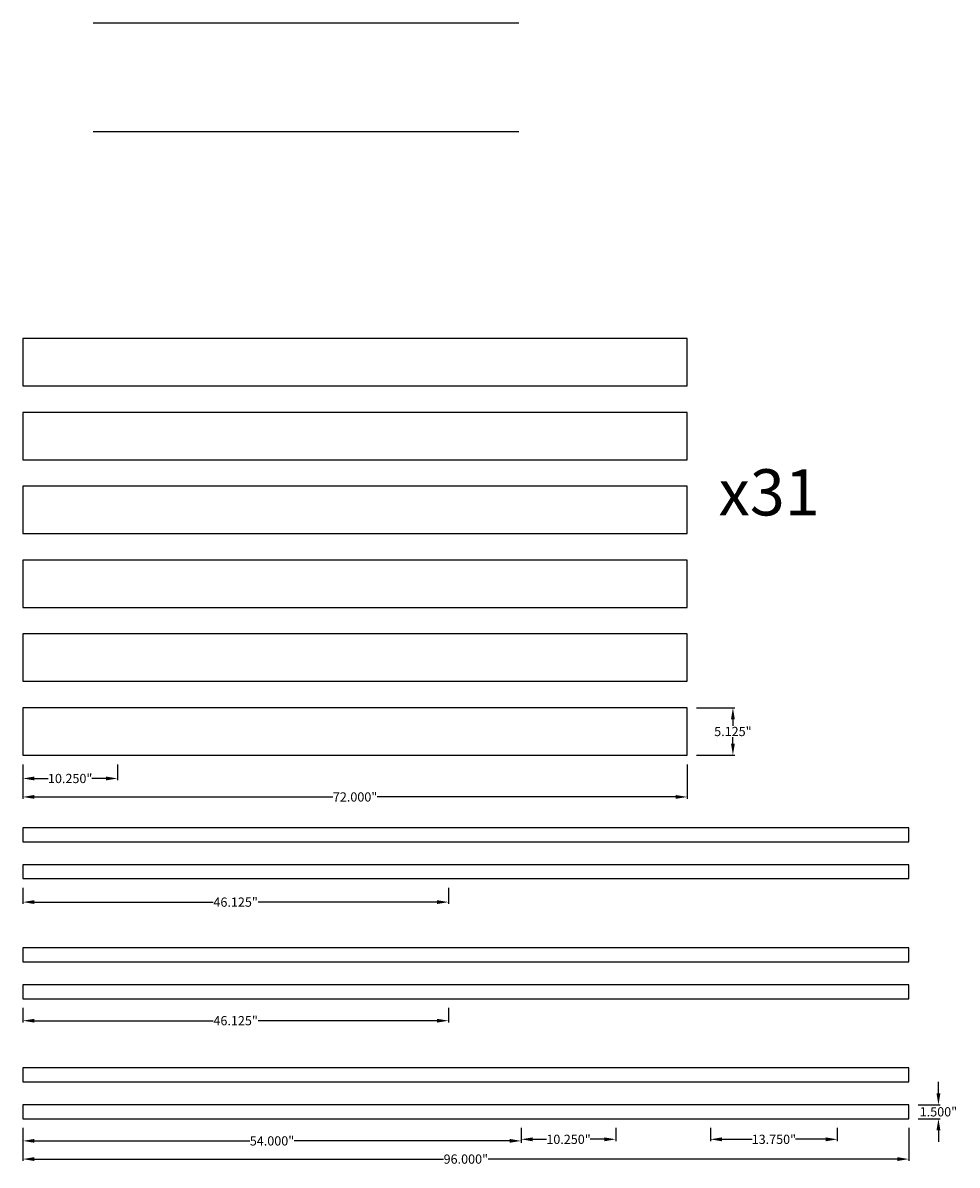
# Model space of a CAD drawing. Units: millimetres. Extents: x 231 to 332, y -197 to -73.
import ezdxf

# ---------------------------------------------------------------- set-up
doc = ezdxf.new("R2010")
doc.units = ezdxf.units.MM
doc.styles.get("Standard").update_dxf_attribs({"font": 'arial.ttf'})
doc.dimstyles.get("Standard").update_dxf_attribs({"dimtxt": 1, "dimasz": 1.25, "dimexe": 0.2, "dimexo": 1, "dimgap": 0.09, "dimtad": 0, "dimtih": 1, "dimtoh": 1, "dimdec": 3, "dimzin": 0, "dimdsep": 46, "dimtxsty": 'Standard', "dimcen": 0.09, "dimadec": 0, "dimazin": 0, "dimtfac": 1, "dimtdec": 3, "dimtofl": 0, "dimtmove": 0, "dimatfit": 3, "dimfxl": 0.02, "dimtolj": 1, "dimtzin": 0, "dimarcsym": 0})

# ---------------------------------------------------------------- blocks, each defined once
blk = doc.blocks.new('*D15')
at = {"color": 0, "lineweight": -2, "transparency": 16777216}
for p, q in [((230.96, -166.9), (230.96, -168.64)), ((277.09, -166.9), (277.09, -168.64)), ((232.21, -168.44), (251.59, -168.44)), ((275.84, -168.44), (256.46, -168.44))]:
    blk.add_line(p, q, dxfattribs=at)
at = {"color": 0, "transparency": 16777216}
for points in [[(232.21, -168.23), (232.21, -168.64), (230.96, -168.44)], [(275.84, -168.23), (275.84, -168.64), (277.09, -168.44)]]:
    blk.add_solid(points, dxfattribs=at)
at = {"layer": 'Defpoints', "color": 0, "transparency": 16777216}
for p in [(230.96, -165.9), (277.09, -165.9), (277.09, -168.44)]:
    blk.add_point(p, dxfattribs=at)
at = {"color": 0, "transparency": 16777216, "insert": (254.02, -168.44), "char_height": 1, "attachment_point": 5}
blk.add_mtext('\\A1;46.125"', dxfattribs=at)
blk = doc.blocks.new('*D16')
at = {"color": 0, "lineweight": -2, "transparency": 16777216}
for p, q in [((230.96, -179.9), (230.96, -181.48)), ((277.09, -179.9), (277.09, -181.48)), ((232.21, -181.28), (251.59, -181.28)), ((275.84, -181.28), (256.46, -181.28))]:
    blk.add_line(p, q, dxfattribs=at)
at = {"color": 0, "transparency": 16777216}
for points in [[(232.21, -181.08), (232.21, -181.49), (230.96, -181.28)], [(275.84, -181.08), (275.84, -181.49), (277.09, -181.28)]]:
    blk.add_solid(points, dxfattribs=at)
at = {"layer": 'Defpoints', "color": 0, "transparency": 16777216}
for p in [(230.96, -178.9), (277.09, -178.9), (277.09, -181.28)]:
    blk.add_point(p, dxfattribs=at)
at = {"color": 0, "transparency": 16777216, "insert": (254.02, -181.28), "char_height": 1, "attachment_point": 5}
blk.add_mtext('\\A1;46.125"', dxfattribs=at)
blk = doc.blocks.new('*D17')
at = {"color": 0, "lineweight": -2, "transparency": 16777216}
for p, q in [((230.96, -192.9), (230.96, -194.5)), ((284.96, -192.9), (284.96, -194.5)), ((232.21, -194.3), (255.55, -194.3)), ((283.71, -194.3), (260.37, -194.3))]:
    blk.add_line(p, q, dxfattribs=at)
at = {"color": 0, "transparency": 16777216}
for points in [[(232.21, -194.09), (232.21, -194.5), (230.96, -194.3)], [(283.71, -194.09), (283.71, -194.5), (284.96, -194.3)]]:
    blk.add_solid(points, dxfattribs=at)
at = {"layer": 'Defpoints', "color": 0, "transparency": 16777216}
for p in [(230.96, -191.9), (284.96, -191.9), (284.96, -194.3)]:
    blk.add_point(p, dxfattribs=at)
at = {"color": 0, "transparency": 16777216, "insert": (257.96, -194.3), "char_height": 1, "attachment_point": 5}
blk.add_mtext('\\A1;54.000"', dxfattribs=at)
blk = doc.blocks.new('*D18')
at = {"color": 0, "lineweight": -2, "transparency": 16777216}
for p, q in [((284.96, -192.9), (284.96, -194.33)), ((295.21, -192.9), (295.21, -194.33)), ((286.21, -194.13), (287.72, -194.13)), ((293.96, -194.13), (292.45, -194.13))]:
    blk.add_line(p, q, dxfattribs=at)
at = {"color": 0, "transparency": 16777216}
for points in [[(286.21, -193.92), (286.21, -194.34), (284.96, -194.13)], [(293.96, -193.92), (293.96, -194.34), (295.21, -194.13)]]:
    blk.add_solid(points, dxfattribs=at)
at = {"layer": 'Defpoints', "color": 0, "transparency": 16777216}
for p in [(284.96, -191.9), (295.21, -191.9), (295.21, -194.13)]:
    blk.add_point(p, dxfattribs=at)
at = {"color": 0, "transparency": 16777216, "insert": (290.09, -194.13), "char_height": 1, "attachment_point": 5}
blk.add_mtext('\\A1;10.250"', dxfattribs=at)
blk = doc.blocks.new('*D19')
at = {"color": 0, "lineweight": -2, "transparency": 16777216}
for p, q in [((305.46, -192.9), (305.46, -194.33)), ((319.21, -192.9), (319.21, -194.33)), ((306.71, -194.13), (309.97, -194.13)), ((317.96, -194.13), (314.7, -194.13))]:
    blk.add_line(p, q, dxfattribs=at)
at = {"color": 0, "transparency": 16777216}
for points in [[(306.71, -193.92), (306.71, -194.34), (305.46, -194.13)], [(317.96, -193.92), (317.96, -194.34), (319.21, -194.13)]]:
    blk.add_solid(points, dxfattribs=at)
at = {"layer": 'Defpoints', "color": 0, "transparency": 16777216}
for p in [(305.46, -191.9), (319.21, -191.9), (319.21, -194.13)]:
    blk.add_point(p, dxfattribs=at)
at = {"color": 0, "transparency": 16777216, "insert": (312.34, -194.13), "char_height": 1, "attachment_point": 5}
blk.add_mtext('\\A1;13.750"', dxfattribs=at)
blk = doc.blocks.new('*D20')
at = {"color": 0, "lineweight": -2, "transparency": 16777216}
for p, q in [((230.96, -153.52), (230.96, -155.25)), ((241.21, -153.52), (241.21, -155.25)), ((232.21, -155.05), (233.72, -155.05)), ((239.96, -155.05), (238.45, -155.05))]:
    blk.add_line(p, q, dxfattribs=at)
at = {"color": 0, "transparency": 16777216}
for points in [[(232.21, -154.84), (232.21, -155.26), (230.96, -155.05)], [(239.96, -154.84), (239.96, -155.26), (241.21, -155.05)]]:
    blk.add_solid(points, dxfattribs=at)
at = {"layer": 'Defpoints', "color": 0, "transparency": 16777216}
for p in [(230.96, -152.52), (241.21, -152.52), (241.21, -155.05)]:
    blk.add_point(p, dxfattribs=at)
at = {"color": 0, "transparency": 16777216, "insert": (236.09, -155.05), "char_height": 1, "attachment_point": 5}
blk.add_mtext('\\A1;10.250"', dxfattribs=at)
blk = doc.blocks.new('*D21')
at = {"color": 0, "lineweight": -2, "transparency": 16777216}
for p, q in [((230.96, -192.9), (230.96, -196.47)), ((326.96, -192.9), (326.96, -196.47)), ((232.21, -196.27), (276.55, -196.27)), ((325.71, -196.27), (281.37, -196.27))]:
    blk.add_line(p, q, dxfattribs=at)
at = {"color": 0, "transparency": 16777216}
for points in [[(232.21, -196.06), (232.21, -196.48), (230.96, -196.27)], [(325.71, -196.06), (325.71, -196.48), (326.96, -196.27)]]:
    blk.add_solid(points, dxfattribs=at)
at = {"layer": 'Defpoints', "color": 0, "transparency": 16777216}
for p in [(230.96, -191.9), (326.96, -191.9), (326.96, -196.27)]:
    blk.add_point(p, dxfattribs=at)
at = {"color": 0, "transparency": 16777216, "insert": (278.96, -196.27), "char_height": 1, "attachment_point": 5}
blk.add_mtext('\\A1;96.000"', dxfattribs=at)
blk = doc.blocks.new('*D22')
at = {"color": 0, "lineweight": -2, "transparency": 16777216}
for p, q in [((230.96, -153.52), (230.96, -157.25)), ((302.96, -153.52), (302.96, -157.25)), ((232.21, -157.05), (264.55, -157.05)), ((301.71, -157.05), (269.37, -157.05))]:
    blk.add_line(p, q, dxfattribs=at)
at = {"color": 0, "transparency": 16777216}
for points in [[(232.21, -156.84), (232.21, -157.25), (230.96, -157.05)], [(301.71, -156.84), (301.71, -157.25), (302.96, -157.05)]]:
    blk.add_solid(points, dxfattribs=at)
at = {"layer": 'Defpoints', "color": 0, "transparency": 16777216}
for p in [(230.96, -152.52), (302.96, -152.52), (302.96, -157.05)]:
    blk.add_point(p, dxfattribs=at)
at = {"color": 0, "transparency": 16777216, "insert": (266.96, -157.05), "char_height": 1, "attachment_point": 5}
blk.add_mtext('\\A1;72.000"', dxfattribs=at)
blk = doc.blocks.new('*D23')
at = {"color": 0, "lineweight": -2, "transparency": 16777216}
for p, q in [((303.96, -147.4), (308.1, -147.4)), ((307.9, -148.65), (307.9, -149.36)), ((307.9, -151.27), (307.9, -150.56)), ((303.96, -152.52), (308.1, -152.52))]:
    blk.add_line(p, q, dxfattribs=at)
at = {"color": 0, "transparency": 16777216}
for points in [[(307.69, -148.65), (308.11, -148.65), (307.9, -147.4)], [(307.69, -151.27), (308.11, -151.27), (307.9, -152.52)]]:
    blk.add_solid(points, dxfattribs=at)
at = {"layer": 'Defpoints', "color": 0, "transparency": 16777216}
for p in [(302.96, -147.4), (302.96, -152.52), (307.9, -152.52)]:
    blk.add_point(p, dxfattribs=at)
at = {"color": 0, "transparency": 16777216, "insert": (307.9, -149.96), "char_height": 1, "attachment_point": 5}
blk.add_mtext('\\A1;5.125"', dxfattribs=at)
blk = doc.blocks.new('*D24')
at = {"color": 0, "lineweight": -2, "transparency": 16777216}
for p, q in [((330.17, -189.15), (330.17, -187.9)), ((327.96, -190.4), (330.37, -190.4)), ((327.96, -191.9), (330.37, -191.9)), ((330.17, -193.15), (330.17, -194.4))]:
    blk.add_line(p, q, dxfattribs=at)
at = {"color": 0, "transparency": 16777216}
for points in [[(329.96, -189.15), (330.38, -189.15), (330.17, -190.4)], [(329.96, -193.15), (330.38, -193.15), (330.17, -191.9)]]:
    blk.add_solid(points, dxfattribs=at)
at = {"layer": 'Defpoints', "color": 0, "transparency": 16777216}
for p in [(326.96, -190.4), (326.96, -191.9), (330.17, -191.9)]:
    blk.add_point(p, dxfattribs=at)
at = {"color": 0, "transparency": 16777216, "insert": (330.17, -191.15), "char_height": 1, "attachment_point": 5}
blk.add_mtext('\\A1;1.500"', dxfattribs=at)

msp = doc.modelspace()

# ---------------------------------------------------------------- linework, layer by layer
for p, q in [((238.5823, -73.2155, 1.75), (284.7073, -73.2155, 1.75)), ((238.5823, -84.9655, 1.75), (284.7073, -84.9655, 1.75)), ((284.9601, -191.899), (295.2101, -191.899))]:
    msp.add_line(p, q)
for points in [[(230.9601, -112.524), (302.9601, -112.524), (302.9601, -107.399), (230.9601, -107.399)], [(230.9601, -120.524), (302.9601, -120.524), (302.9601, -115.399), (230.9601, -115.399)], [(230.9601, -128.524), (302.9601, -128.524), (302.9601, -123.399), (230.9601, -123.399)], [(230.9601, -136.524), (302.9601, -136.524), (302.9601, -131.399), (230.9601, -131.399)], [(230.9601, -144.524), (302.9601, -144.524), (302.9601, -139.399), (230.9601, -139.399)], [(230.9601, -152.524), (302.9601, -152.524), (302.9601, -147.399), (230.9601, -147.399)], [(230.9601, -160.399), (230.9601, -161.899), (326.9601, -161.899), (326.9601, -160.399)], [(230.9601, -164.399), (230.9601, -165.899), (326.9601, -165.899), (326.9601, -164.399)], [(230.9601, -173.399), (230.9601, -174.899), (326.9601, -174.899), (326.9601, -173.399)], [(230.9601, -177.399), (230.9601, -178.899), (326.9601, -178.899), (326.9601, -177.399)], [(230.9601, -186.399), (230.9601, -187.899), (326.9601, -187.899), (326.9601, -186.399)], [(230.9601, -190.399), (230.9601, -191.899), (326.9601, -191.899), (326.9601, -190.399)]]:
    msp.add_lwpolyline(points, close=True)

# ---------------------------------------------------------------- texts
msp.add_text('x31', height=5).set_placement((306.3403, -126.5634))

# ---------------------------------------------------------------- dimensions: what is measured, and where the dimension line sits
for base, p1, p2, picture, middle in [((307.8981, -152.524), (302.9601, -147.399), (302.9601, -152.524), '*D23', (307.8981, -149.9615)), ((330.1724, -191.899), (326.9601, -190.399), (326.9601, -191.899), '*D24', (330.1724, -191.149))]:
    dim = msp.add_linear_dim(base=base, p1=p1, p2=p2, angle=90, dimstyle='Standard', override={"dimpost": '"'})
    dim.commit()
    dim.dimension.update_dxf_attribs({"geometry": picture, "text_midpoint": middle})
for base, p1, p2, picture, middle in [((241.2101, -155.0486), (230.9601, -152.524), (241.2101, -152.524), '*D20', (236.0851, -155.0486)), ((302.9601, -157.046), (230.9601, -152.524), (302.9601, -152.524), '*D22', (266.9601, -157.046)), ((277.0851, -168.4355), (230.9601, -165.899), (277.0851, -165.899), '*D15', (254.0226, -168.4355)), ((277.0851, -181.2836), (230.9601, -178.899), (277.0851, -178.899), '*D16', (254.0226, -181.2836)), ((284.9601, -194.2964), (230.9601, -191.899), (284.9601, -191.899), '*D17', (257.9601, -194.2964)), ((295.2101, -194.1316), (284.9601, -191.899), (295.2101, -191.899), '*D18', (290.0851, -194.1316)), ((319.2101, -194.1316), (305.4601, -191.899), (319.2101, -191.899), '*D19', (312.3351, -194.1316))]:
    dim = msp.add_linear_dim(base=base, p1=p1, p2=p2, dimstyle='Standard', override={"dimpost": '"'})
    dim.commit()
    dim.dimension.update_dxf_attribs({"geometry": picture, "text_midpoint": middle})
dim = msp.add_linear_dim(base=(326.9601, -196.2706), p1=(230.9601, -191.899), p2=(326.9601, -191.899), dimstyle='Standard', override={"dimpost": '"'})
dim.commit()
dim.dimension.update_dxf_attribs({"geometry": '*D21', "text_midpoint": (278.9601, -196.2706), "dimtype": 160})

doc.saveas('drawing.dxf')
